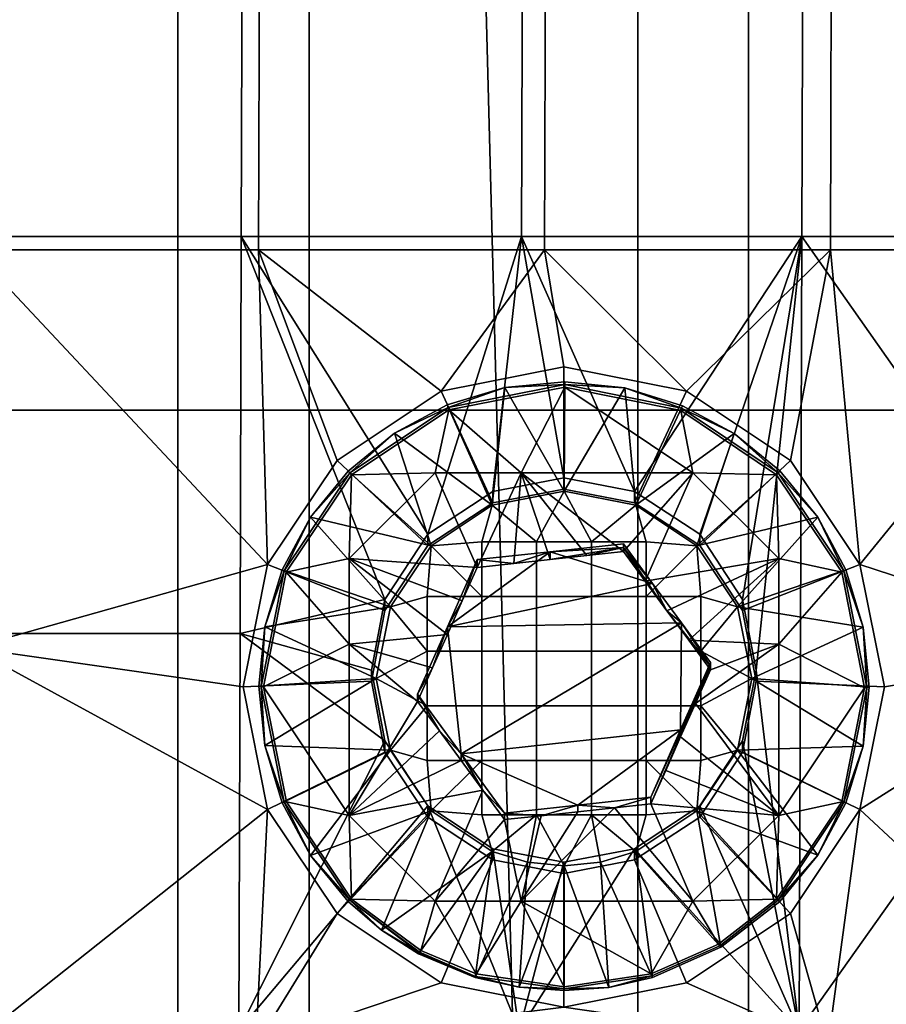
# Model space of a CAD drawing. Units: millimetres. Extents: x -4277 to 4277, y -2634 to 123.
# Drawn here: x -980 to -967, y -162 to -147 of the extents above; entities that cross this region are included whole.
import ezdxf

# ---------------------------------------------------------------- set-up
doc = ezdxf.new("R2010")
doc.units = ezdxf.units.MM
doc.header["$MEASUREMENT"] = 0
doc.layers.add('Standard', color=7, linetype='Continuous', true_color=0x000000)

msp = doc.modelspace()

# ---------------------------------------------------------------- meshes
at = {"layer": 'Standard'}
mesh = msp.add_polyface(dxfattribs=at)
corners = [(-942.143, -320.24, 796.848), (-942.093, 52.243, 780.587), (-925.733, -318.369, 797.629), (-925.632, 50.44, 781.532), (-912.464, -315.989, 798.445), (-958.611, -321.611, 796.312), (-955.647, -181.82, 790.297), (-911.524, 47.947, 782.629), (-899.497, -312.332, 799.404), (-977.078, -322.551, 795.967), (-960.55, -185.847, 790.33), (-995.568, -322.864, 795.859), (-995.568, -185.866, 789.878), (-958.637, -185.464, 790.367), (-957.015, -184.38, 790.367), (-955.931, -182.758, 790.329), (-955.55, -180.845, 790.258), (-955.55, -143.932, 788.646), (-977.745, -302.795, 810.111), (-986.655, 36.248, 795.222), (-986.655, -303.026, 810.035), (-995.568, -303.103, 810.01), (-942.198, 33.64, 796.423), (-942.198, -300.322, 811.005), (-937.774, -299.839, 811.191), (-933.352, -299.316, 811.396), (-935.561, 32.927, 796.774), (-933.351, 32.671, 796.901), (-931.144, -299.04, 811.506), (-951.064, 34.46, 796.031), (-951.065, -301.173, 810.685), (-925.115, 31.58, 797.432), (-928.936, -298.753, 811.621), (-922.37, -297.685, 811.986), (-928.935, 32.131, 797.174), (-959.946, 35.131, 795.719), (-959.948, -301.869, 810.432), (-893.029, -287.754, 814.078), (-895.016, 22.362, 800.327), (-899.068, -290.55, 813.579), (-903.179, 25.778, 799.377), (-907.361, -293.72, 812.955), (-928.903, -298.995, 811.603), (-922.862, -302.355, 810.877), (-922.322, -297.925, 811.969), (-902.188, -303.26, 810.028), (-907.281, -293.952, 812.941), (-915.817, -296.475, 812.366), (-898.971, -290.774, 813.568), (-893.412, -299.806, 810.753), (-931.144, -299.04, 811.506), (-933.352, -299.316, 811.396), (-933.327, -299.512, 811.388), (-931.119, -299.235, 811.497), (-922.37, -297.685, 811.986), (-928.936, -298.753, 811.621), (-928.91, -298.949, 811.612), (-915.878, -296.238, 812.381), (-915.817, -296.475, 812.366), (-907.281, -293.952, 812.941), (-907.361, -293.72, 812.955), (-898.971, -290.774, 813.568), (-899.068, -290.55, 813.579), (-922.322, -297.925, 811.969), (-928.903, -298.995, 811.603), (-931.112, -299.282, 811.488)]
mesh.append_faces([[corners[k] for k in face] for face in [(0, 1, 2, 2), (2, 3, 4, 4), (0, 5, 6, 6), (7, 8, 4, 4), (9, 10, 5, 5), (9, 11, 12, 12), (13, 14, 5, 5), (5, 15, 6, 6), (15, 5, 14, 14), (10, 13, 5, 5), (6, 16, 0, 0), (16, 17, 0, 0), (9, 12, 10, 10), (18, 19, 20, 20), (20, 19, 21, 21), (22, 23, 24, 24), (25, 26, 24, 24), (27, 25, 28, 28), (23, 29, 30, 30), (31, 32, 33, 33), (34, 28, 32, 32), (30, 35, 36, 36), (37, 38, 39, 39), (39, 40, 41, 41), (42, 43, 44, 44), (45, 46, 47, 47), (43, 47, 44, 44), (48, 45, 49, 49), (46, 45, 48, 48), (50, 51, 52, 53), (54, 55, 56, 56), (57, 58, 59, 60), (60, 59, 61, 62), (54, 63, 58, 57), (55, 50, 53, 56), (64, 53, 65, 65), (56, 64, 63, 63), (63, 54, 56, 56), (56, 53, 64, 64)]])
mesh = msp.add_polyface(dxfattribs=at)
corners = [(-985.363, -55.546, 769.164), (-990.912, -54.38, 769.113), (-955.554, -45.92, 768.744), (-959.848, -45.679, 774.265), (-961.279, -45.679, 774.265), (-961.218, -45.674, 774.375), (-960.732, -45.642, 775.109), (-960.151, -45.613, 775.77), (-960.08, -45.61, 775.84), (-959.311, -45.583, 776.474), (-964.394, -47.794, 774.357), (-955.554, -45.92, 768.744), (-973.233, -49.909, 774.449), (-990.912, -54.38, 769.113), (-960.08, 35.27, 772.308), (-958.454, 10.869, 774.52), (-960.08, -42.778, 775.716), (-959.311, -45.583, 776.474), (-960.08, -45.61, 775.84), (-960.151, -45.613, 775.77), (-960.732, -45.642, 775.109), (-961.279, -11.459, 772.771), (-960.151, -42.781, 775.646), (-961.279, -37.124, 773.891), (-961.218, -45.674, 774.375), (-961.279, -20.014, 773.144), (-961.279, -45.679, 774.265), (-961.279, -28.569, 773.518), (-961.279, -2.904, 772.397), (-975.16, -16.055, 772.971), (-975.16, -35.852, 773.836), (-995.569, -35.852, 773.836), (-995.569, -16.055, 772.971), (-995.57, -54.688, 774.658), (-990.912, -54.139, 774.634), (-982.072, -52.024, 774.542), (-964.394, -47.794, 774.357), (-973.233, -49.909, 774.449), (-961.279, -45.679, 774.265), (-961.279, -37.124, 773.891), (-959.848, -45.679, 774.265), (-958.416, -45.679, 774.265), (-961.279, -28.569, 773.518), (-961.279, -11.459, 772.771), (-961.279, -20.014, 773.144), (-961.279, -2.904, 772.397), (-959.948, -301.869, 810.432), (-959.946, 35.131, 795.719), (-968.84, 35.653, 795.482), (-968.841, -302.409, 810.242), (-977.744, 36.025, 795.318), (-995.568, -303.103, 810.01), (-986.655, 36.248, 795.222), (-995.568, 36.323, 795.191)]
mesh.append_faces([[corners[k] for k in face] for face in [(0, 1, 2, 2), (3, 4, 5, 5), (6, 3, 5, 5), (6, 7, 3, 3), (7, 8, 3, 3), (3, 8, 9, 9), (10, 11, 12, 12), (13, 12, 11, 11), (14, 15, 16, 16), (17, 18, 16, 16), (19, 16, 18, 18), (20, 21, 22, 22), (23, 20, 24, 24), (22, 19, 20, 20), (16, 19, 22, 22), (21, 20, 25, 25), (24, 26, 23, 23), (20, 23, 27, 27), (20, 27, 25, 25), (28, 22, 21, 21), (29, 30, 31, 32), (33, 31, 34, 34), (34, 31, 35, 35), (36, 37, 30, 30), (38, 36, 39, 39), (30, 37, 35, 35), (39, 36, 30, 30), (38, 40, 36, 36), (40, 41, 36, 36), (35, 31, 30, 30), (42, 30, 29, 29), (43, 44, 29, 29), (29, 45, 43, 43), (44, 42, 29, 29), (42, 39, 30, 30), (46, 47, 48, 48), (49, 48, 50, 50), (51, 52, 53, 53)]])
mesh = msp.add_polyface(dxfattribs=at)
corners = [(-977.172, -176.304, 779.46), (-977.171, -176.247, 780.738), (-975.627, -176.247, 780.738), (-974.082, -176.247, 780.738), (-972.847, -176.47, 775.799), (-966.361, -176.247, 780.738), (-964.816, -176.247, 780.738), (-979.334, -176.261, 780.418), (-978.715, -176.247, 780.738), (-979.874, -176.261, 780.418), (-980.26, -176.247, 780.738), (-980.414, -176.26, 780.418), (-980.414, -176.245, 780.738), (-981.493, -176.175, 780.735), (-981.493, -176.204, 780.096), (-982.558, -176.024, 780.088), (-982.558, -175.995, 780.727), (-981.493, -176.398, 775.796), (-982.558, -176.218, 775.788), (-975.692, -141.073, 779.233), (-980.815, -141.073, 779.233), (-980.815, -129.074, 778.72), (-975.692, -129.074, 778.72), (-975.692, -153.072, 779.746), (-980.815, -153.072, 779.746), (-975.692, -165.071, 780.26), (-980.815, -165.071, 780.26), (-970.569, -141.073, 779.233), (-970.569, -129.074, 778.72), (-970.569, -153.072, 779.746), (-970.569, -165.071, 780.26), (-965.445, -141.073, 779.233), (-965.445, -129.074, 778.72), (-965.445, -153.072, 779.746), (-965.445, -165.071, 780.26), (-982.558, -175.995, 780.727), (-983.6, -175.708, 780.715), (-980.414, -176.245, 780.738), (-981.493, -176.175, 780.735), (-980.26, -176.247, 780.738), (-972.538, -176.247, 780.738), (-967.905, -176.247, 780.738), (-978.715, -176.247, 780.738), (-969.449, -176.247, 780.738), (-975.627, -176.247, 780.738), (-977.171, -176.247, 780.738), (-970.994, -176.247, 780.738), (-974.082, -176.247, 780.738), (-977.745, -302.795, 810.111), (-968.841, -302.409, 810.242), (-977.744, 36.025, 795.318), (-986.655, 36.248, 795.222)]
mesh.append_faces([[corners[k] for k in face] for face in [(0, 1, 2, 2), (0, 2, 3, 3), (4, 5, 6, 6), (7, 8, 0, 0), (8, 7, 9, 10), (8, 1, 0, 0), (11, 12, 10, 10), (13, 14, 15, 16), (11, 13, 12, 12), (13, 11, 14, 14), (11, 10, 9, 9), (15, 14, 17, 18), (19, 20, 21, 22), (23, 24, 20, 19), (25, 26, 24, 23), (27, 19, 22, 28), (29, 23, 19, 27), (30, 25, 23, 29), (31, 27, 28, 32), (33, 29, 27, 31), (34, 30, 29, 33), (35, 36, 26, 26), (37, 38, 26, 26), (26, 38, 35, 35), (26, 39, 37, 37), (30, 40, 25, 25), (34, 41, 30, 30), (25, 42, 26, 26), (30, 41, 43, 43), (25, 44, 45, 45), (25, 45, 42, 42), (26, 42, 39, 39), (30, 46, 40, 40), (40, 47, 25, 25), (25, 47, 44, 44), (43, 46, 30, 30), (48, 49, 50, 50), (50, 51, 48, 48)]])
mesh = msp.add_polyface(dxfattribs=at)
corners = [(-968.332, -186.521, 774.882), (-964.954, -176.895, 774.462), (-960.55, -186.521, 774.882), (-955.55, -181.526, 774.664), (-958.71, -186.17, 774.867), (-955.55, -176.531, 774.446), (-972.847, -176.531, 774.446), (-955.55, -176.47, 775.799), (-958.639, -176.247, 780.738), (-957.095, -176.247, 780.738), (-961.728, -176.247, 780.738), (-960.183, -176.247, 780.738), (-955.55, -176.472, 775.743), (-963.272, -176.247, 780.738), (-964.816, -176.247, 780.738), (-972.847, -176.472, 775.743), (-955.55, -176.531, 774.446), (-972.847, -176.531, 774.446), (-960.55, -186.521, 774.882), (-960.55, -186.184, 782.606), (-968.332, -186.521, 774.882), (-957.015, -185.058, 774.818), (-958.637, -185.464, 790.367), (-958.71, -186.17, 774.867), (-960.55, -186.521, 774.882), (-960.55, -186.184, 782.606), (-960.55, -185.847, 790.33), (-957.015, -184.38, 790.367), (-960.322, -141.073, 779.233), (-965.445, -141.073, 779.233), (-965.445, -129.074, 778.72), (-960.322, -129.074, 778.72), (-960.322, -153.072, 779.746), (-965.445, -153.072, 779.746), (-960.322, -165.071, 780.26), (-965.445, -165.071, 780.26), (-955.55, -135.074, 778.976), (-955.55, -145.367, 779.417), (-955.55, -140.22, 779.196), (-967.905, -176.247, 780.738), (-966.361, -176.247, 780.738), (-963.272, -176.247, 780.738), (-955.55, -160.807, 780.077), (-955.55, -165.953, 780.297), (-955.55, -171.1, 780.518), (-960.183, -176.247, 780.738), (-961.728, -176.247, 780.738), (-964.816, -176.247, 780.738), (-957.095, -176.247, 780.738), (-958.639, -176.247, 780.738), (-968.841, -302.409, 810.242), (-959.948, -301.869, 810.432), (-968.84, 35.653, 795.482)]
mesh.append_faces([[corners[k] for k in face] for face in [(0, 1, 2, 2), (2, 3, 4, 4), (1, 3, 2, 2), (3, 1, 5, 5), (6, 5, 1, 1), (7, 8, 9, 9), (7, 10, 11, 11), (12, 13, 7, 7), (7, 13, 10, 10), (7, 11, 8, 8), (13, 12, 14, 14), (12, 15, 14, 14), (15, 12, 16, 17), (18, 19, 20, 20), (21, 22, 23, 23), (24, 23, 25, 25), (23, 22, 25, 25), (25, 22, 26, 26), (22, 21, 27, 27), (28, 29, 30, 31), (32, 33, 29, 28), (34, 35, 33, 32), (31, 36, 28, 28), (37, 28, 38, 38), (28, 36, 38, 38), (39, 35, 40, 40), (41, 35, 34, 34), (42, 34, 32, 32), (43, 44, 34, 34), (34, 45, 46, 46), (34, 46, 41, 41), (35, 41, 47, 47), (44, 48, 49, 49), (34, 49, 45, 45), (49, 34, 44, 44), (40, 35, 47, 47), (32, 28, 37, 37), (50, 51, 52, 52)]])
mesh = msp.add_polyface(dxfattribs=at)
corners = [(-976.734, -144.168, 779.377), (-972.363, -144.168, 779.377), (-972.343, -137.976, 779.105), (-976.714, -137.976, 779.105), (-981.105, -144.168, 779.377), (-981.086, -137.976, 779.105), (-985.477, -144.168, 779.377), (-985.457, -137.976, 779.105), (-976.753, -150.36, 779.649), (-972.382, -150.36, 779.649), (-981.125, -150.36, 779.649), (-985.496, -150.36, 779.649), (-972.828, -154.337, 779.824), (-971.723, -154.127, 779.815), (-973.845, -155.004, 779.854), (-989.744, -142.579, 779.307), (-989.744, -138.067, 779.109), (-989.744, -147.09, 779.506), (-989.744, -133.555, 778.911), (-989.744, -151.602, 779.704), (-976.466, -144.364, 773.38), (-976.446, -138.159, 773.107), (-971.986, -138.159, 773.107), (-972.005, -144.364, 773.38), (-980.927, -144.364, 773.38), (-980.907, -138.159, 773.107), (-985.387, -144.364, 773.38), (-985.368, -138.159, 773.107), (-976.485, -150.569, 773.653), (-972.025, -150.569, 773.653), (-980.946, -150.569, 773.653), (-985.407, -150.569, 773.653), (-973.637, -152.772, 773.75), (-969.81, -152.772, 773.75), (-971.723, -152.392, 773.733), (-976.343, -155.476, 773.868), (-975.259, -153.855, 773.797), (-989.744, -142.842, 773.313), (-989.744, -138.33, 773.115), (-989.744, -147.354, 773.512), (-989.744, -133.819, 772.917), (-985.426, -156.775, 773.926), (-989.744, -151.865, 773.71), (-989.744, -165.268, 777.302), (-989.744, -142.842, 773.313), (-989.744, -147.354, 773.512), (-989.744, -147.09, 779.506), (-989.744, -142.579, 779.307), (-989.744, -138.067, 779.109), (-989.744, -138.33, 773.115)]
mesh.append_faces([[corners[k] for k in face] for face in [(0, 1, 2, 3), (4, 0, 3, 5), (6, 4, 5, 7), (8, 9, 1, 0), (10, 8, 0, 4), (11, 10, 4, 6), (12, 13, 9, 9), (8, 14, 9, 9), (15, 6, 7, 7), (7, 16, 15, 15), (6, 15, 17, 17), (17, 11, 6, 6), (18, 16, 7, 7), (17, 19, 11, 11), (20, 21, 22, 23), (24, 25, 21, 20), (26, 27, 25, 24), (28, 20, 23, 29), (30, 24, 20, 28), (31, 26, 24, 30), (32, 28, 29, 29), (33, 34, 29, 29), (28, 35, 30, 30), (34, 32, 29, 29), (28, 32, 36, 36), (37, 27, 26, 26), (38, 27, 37, 37), (39, 37, 26, 26), (39, 26, 31, 31), (40, 27, 38, 38), (31, 41, 42, 42), (39, 31, 42, 42), (43, 44, 45, 45), (43, 46, 47, 47), (48, 43, 47, 47), (49, 44, 43, 43), (43, 48, 49, 49)]])
mesh = msp.add_polyface(dxfattribs=at)
corners = [(-963.62, -144.168, 779.377), (-959.248, -144.168, 779.377), (-959.229, -137.976, 779.105), (-963.6, -137.976, 779.105), (-967.991, -144.168, 779.377), (-967.972, -137.976, 779.105), (-972.363, -144.168, 779.377), (-972.343, -137.976, 779.105), (-963.639, -150.36, 779.649), (-959.268, -150.36, 779.649), (-968.011, -150.36, 779.649), (-972.382, -150.36, 779.649), (-963.659, -156.551, 779.922), (-954.867, -134.88, 778.969), (-954.873, -137.395, 779.08), (-954.887, -142.426, 779.301), (-954.88, -139.911, 779.19), (-954.894, -144.942, 779.411), (-954.907, -149.973, 779.632), (-954.9, -147.457, 779.522), (-954.914, -152.488, 779.743), (-970.619, -154.337, 779.824), (-969.602, -155.004, 779.854), (-959.287, -156.551, 779.922), (-963.084, -144.364, 773.38), (-963.065, -138.159, 773.107), (-958.604, -138.159, 773.107), (-958.623, -144.364, 773.38), (-967.545, -144.364, 773.38), (-967.525, -138.159, 773.107), (-972.005, -144.364, 773.38), (-971.986, -138.159, 773.107), (-963.104, -150.569, 773.653), (-958.643, -150.569, 773.653), (-967.564, -150.569, 773.653), (-972.025, -150.569, 773.653), (-954.152, -135.056, 772.971), (-954.159, -137.577, 773.082), (-954.172, -142.619, 773.303), (-954.166, -140.098, 773.193), (-954.179, -145.14, 773.414), (-954.2, -152.702, 773.747), (-954.193, -150.182, 773.636), (-954.186, -147.661, 773.525), (-969.81, -152.772, 773.75), (-954.324, -186.159, 783.16), (-954.867, -134.88, 778.969), (-954.873, -137.395, 779.08), (-954.88, -139.911, 779.19)]
mesh.append_faces([[corners[k] for k in face] for face in [(0, 1, 2, 3), (4, 0, 3, 5), (6, 4, 5, 7), (8, 9, 1, 0), (10, 8, 0, 4), (11, 10, 4, 6), (10, 12, 8, 8), (13, 2, 14, 14), (15, 16, 1, 1), (16, 2, 1, 1), (14, 2, 16, 16), (17, 15, 1, 1), (18, 19, 9, 9), (19, 17, 1, 1), (9, 20, 18, 18), (19, 1, 9, 9), (21, 22, 10, 10), (11, 21, 10, 10), (23, 20, 9, 9), (24, 25, 26, 27), (28, 29, 25, 24), (30, 31, 29, 28), (32, 24, 27, 33), (34, 28, 24, 32), (35, 30, 28, 34), (36, 37, 26, 26), (38, 27, 39, 39), (39, 27, 26, 26), (37, 39, 26, 26), (40, 27, 38, 38), (41, 33, 42, 42), (43, 42, 33, 33), (43, 27, 40, 40), (43, 33, 27, 27), (44, 35, 34, 34), (45, 46, 47, 47), (45, 47, 48, 48)]])
mesh = msp.add_polyface(dxfattribs=at)
corners = [(-963.659, -156.551, 779.922), (-959.287, -156.551, 779.922), (-959.268, -150.36, 779.649), (-963.639, -150.36, 779.649), (-954.921, -155.003, 779.854), (-954.914, -152.488, 779.743), (-954.927, -157.519, 779.964), (-968.011, -150.36, 779.649), (-969.602, -155.004, 779.854), (-968.934, -156.021, 779.898), (-968.05, -162.743, 780.194), (-968.723, -157.124, 779.947), (-954.934, -160.034, 780.075), (-959.307, -162.743, 780.194), (-963.123, -156.775, 773.926), (-963.104, -150.569, 773.653), (-958.643, -150.569, 773.653), (-958.662, -156.775, 773.926), (-954.2, -152.702, 773.747), (-954.206, -155.223, 773.857), (-954.213, -157.744, 773.968), (-969.81, -152.772, 773.75), (-967.564, -150.569, 773.653), (-968.188, -153.855, 773.797), (-967.104, -155.476, 773.868), (-966.723, -157.387, 773.952), (-967.104, -159.299, 774.036), (-954.22, -160.265, 774.079), (-963.143, -162.98, 774.198), (-958.682, -162.98, 774.198), (-966.723, -157.387, 773.952), (-967.104, -159.299, 774.036), (-968.934, -158.403, 775.999), (-968.723, -157.299, 775.951), (-967.104, -155.476, 773.868), (-968.934, -156.196, 775.902), (-969.602, -155.18, 775.857), (-970.619, -154.513, 775.828), (-969.81, -152.772, 773.75), (-968.188, -153.855, 773.797), (-971.723, -154.302, 775.819), (-971.723, -152.392, 773.733), (-969.602, -159.419, 776.044), (-969.602, -159.243, 780.04), (-968.934, -158.227, 779.995), (-968.934, -158.403, 775.999), (-968.723, -157.124, 779.947), (-968.723, -157.299, 775.951), (-968.934, -156.021, 779.898), (-968.934, -156.196, 775.902), (-969.602, -155.18, 775.857), (-969.602, -155.004, 779.854), (-970.619, -154.337, 779.824), (-970.619, -154.513, 775.828), (-954.324, -186.159, 783.16), (-954.894, -144.942, 779.411), (-954.9, -147.457, 779.522), (-954.88, -139.911, 779.19), (-954.887, -142.426, 779.301), (-954.907, -149.973, 779.632)]
mesh.append_faces([[corners[k] for k in face] for face in [(0, 1, 2, 3), (4, 5, 1, 1), (6, 4, 1, 1), (7, 8, 9, 9), (7, 10, 0, 0), (11, 7, 9, 9), (11, 10, 7, 7), (12, 6, 1, 1), (13, 12, 1, 1), (14, 15, 16, 17), (17, 18, 19, 19), (20, 17, 19, 19), (21, 22, 23, 23), (22, 15, 24, 24), (14, 24, 15, 15), (24, 23, 22, 22), (14, 25, 24, 24), (25, 14, 26, 26), (17, 16, 18, 18), (20, 27, 17, 17), (28, 26, 14, 14), (27, 29, 17, 17), (30, 31, 32, 33), (34, 30, 33, 35), (36, 37, 38, 39), (35, 36, 39, 34), (37, 40, 41, 38), (42, 43, 44, 45), (46, 47, 45, 44), (47, 46, 48, 49), (50, 51, 52, 53), (49, 48, 51, 50), (54, 55, 56, 56), (54, 57, 58, 58), (55, 54, 58, 58), (54, 56, 59, 59)]])
mesh = msp.add_polyface(dxfattribs=at)
corners = [(-981.144, -156.551, 779.922), (-976.773, -156.551, 779.922), (-976.753, -150.36, 779.649), (-981.125, -150.36, 779.649), (-985.516, -156.551, 779.922), (-985.496, -150.36, 779.649), (-970.619, -154.337, 779.824), (-972.382, -150.36, 779.649), (-971.723, -154.127, 779.815), (-972.828, -154.337, 779.824), (-973.845, -155.004, 779.854), (-974.723, -157.124, 779.947), (-974.513, -156.021, 779.898), (-976.792, -162.743, 780.194), (-974.513, -158.227, 779.995), (-989.744, -156.113, 779.902), (-989.744, -151.602, 779.704), (-989.744, -160.625, 780.101), (-985.426, -156.775, 773.926), (-985.407, -150.569, 773.653), (-980.946, -150.569, 773.653), (-980.966, -156.775, 773.926), (-976.723, -157.387, 773.952), (-976.343, -155.476, 773.868), (-976.485, -150.569, 773.653), (-975.259, -153.855, 773.797), (-976.343, -159.299, 774.036), (-989.744, -156.377, 773.908), (-989.744, -151.865, 773.71), (-989.744, -160.888, 774.106), (-980.985, -162.98, 774.198), (-974.723, -157.299, 775.951), (-974.513, -158.403, 775.999), (-976.343, -159.299, 774.036), (-976.723, -157.387, 773.952), (-971.723, -154.302, 775.819), (-972.828, -154.513, 775.828), (-973.637, -152.772, 773.75), (-971.723, -152.392, 773.733), (-973.845, -155.18, 775.857), (-974.513, -156.196, 775.902), (-976.343, -155.476, 773.868), (-975.259, -153.855, 773.797), (-976.723, -157.387, 773.952), (-974.723, -157.299, 775.951), (-974.723, -157.299, 775.951), (-974.723, -157.124, 779.947), (-974.513, -158.227, 779.995), (-974.513, -158.403, 775.999), (-973.845, -159.243, 780.04), (-973.845, -159.419, 776.044), (-971.723, -154.302, 775.819), (-971.723, -154.127, 779.815), (-972.828, -154.337, 779.824), (-972.828, -154.513, 775.828), (-973.845, -155.18, 775.857), (-973.845, -155.004, 779.854), (-974.513, -156.021, 779.898), (-974.513, -156.196, 775.902), (-970.619, -154.513, 775.828), (-970.619, -154.337, 779.824), (-974.723, -157.124, 779.947), (-974.723, -157.299, 775.951), (-989.744, -165.268, 777.302), (-989.744, -147.354, 773.512), (-989.744, -151.865, 773.71), (-989.744, -156.377, 773.908), (-989.744, -156.113, 779.902), (-989.744, -151.602, 779.704), (-989.744, -147.09, 779.506)]
mesh.append_faces([[corners[k] for k in face] for face in [(0, 1, 2, 3), (4, 0, 3, 5), (6, 7, 8, 8), (9, 7, 10, 10), (11, 12, 1, 1), (1, 12, 2, 2), (1, 13, 14, 14), (2, 12, 10, 10), (14, 11, 1, 1), (15, 4, 16, 16), (5, 16, 4, 4), (4, 15, 17, 17), (18, 19, 20, 21), (22, 21, 23, 23), (21, 20, 23, 23), (24, 25, 23, 23), (26, 21, 22, 22), (27, 28, 18, 18), (18, 29, 27, 27), (26, 30, 21, 21), (31, 32, 33, 34), (35, 36, 37, 38), (39, 40, 41, 42), (36, 39, 42, 37), (43, 41, 40, 44), (45, 46, 47, 48), (48, 47, 49, 50), (51, 52, 53, 54), (55, 56, 57, 58), (54, 53, 56, 55), (59, 60, 52, 51), (61, 62, 58, 57), (63, 64, 65, 65), (63, 65, 66, 66), (63, 67, 68, 68), (69, 63, 68, 68)]])
mesh = msp.add_polyface(dxfattribs=at)
corners = [(-963.678, -162.743, 780.194), (-959.307, -162.743, 780.194), (-959.287, -156.551, 779.922), (-963.659, -156.551, 779.922), (-963.698, -168.935, 780.466), (-959.326, -168.935, 780.466), (-968.069, -168.935, 780.466), (-968.05, -162.743, 780.194), (-972.44, -168.935, 780.466), (-972.421, -162.743, 780.194), (-968.723, -157.124, 779.947), (-968.934, -158.227, 779.995), (-954.947, -165.065, 780.296), (-954.941, -162.55, 780.185), (-954.934, -160.034, 780.075), (-970.619, -159.91, 780.069), (-969.602, -159.243, 780.04), (-972.828, -159.91, 780.069), (-971.723, -160.121, 780.078), (-973.845, -159.243, 780.04), (-963.143, -162.98, 774.198), (-963.123, -156.775, 773.926), (-958.662, -156.775, 773.926), (-958.682, -162.98, 774.198), (-958.701, -169.185, 774.471), (-954.233, -165.307, 774.301), (-954.22, -160.265, 774.079), (-954.227, -162.786, 774.19), (-967.603, -162.98, 774.198), (-967.104, -159.299, 774.036), (-969.81, -162.002, 774.155), (-968.188, -160.919, 774.108), (-967.623, -169.185, 774.471), (-976.544, -169.185, 774.471), (-976.524, -162.98, 774.198), (-971.723, -162.383, 774.172), (-973.845, -159.419, 776.044), (-972.828, -160.086, 776.073), (-973.637, -162.002, 774.155), (-975.259, -160.919, 774.108), (-971.723, -160.296, 776.082), (-970.619, -160.086, 776.073), (-969.81, -162.002, 774.155), (-971.723, -162.383, 774.172), (-969.602, -159.419, 776.044), (-968.934, -158.403, 775.999), (-967.104, -159.299, 774.036), (-968.188, -160.919, 774.108), (-973.845, -159.419, 776.044), (-973.845, -159.243, 780.04), (-972.828, -159.91, 780.069), (-972.828, -160.086, 776.073), (-971.723, -160.296, 776.082), (-971.723, -160.121, 780.078), (-970.619, -159.91, 780.069), (-970.619, -160.086, 776.073), (-969.602, -159.243, 780.04), (-969.602, -159.419, 776.044), (-954.934, -160.034, 780.075), (-954.324, -186.159, 783.16), (-954.927, -157.519, 779.964), (-954.921, -155.003, 779.854), (-954.914, -152.488, 779.743), (-954.907, -149.973, 779.632)]
mesh.append_faces([[corners[k] for k in face] for face in [(0, 1, 2, 3), (4, 5, 1, 0), (6, 4, 0, 7), (8, 6, 7, 9), (10, 11, 7, 7), (1, 12, 13, 13), (13, 14, 1, 1), (5, 12, 1, 1), (15, 7, 16, 16), (7, 11, 16, 16), (7, 15, 9, 9), (7, 0, 3, 3), (17, 9, 18, 18), (9, 15, 18, 18), (19, 9, 17, 17), (20, 21, 22, 23), (24, 23, 25, 25), (23, 26, 27, 27), (25, 23, 27, 27), (28, 29, 20, 20), (30, 31, 28, 28), (29, 28, 31, 31), (32, 33, 34, 28), (30, 28, 35, 35), (35, 28, 34, 34), (36, 37, 38, 39), (40, 41, 42, 43), (44, 45, 46, 47), (41, 44, 47, 42), (37, 40, 43, 38), (48, 49, 50, 51), (52, 53, 54, 55), (55, 54, 56, 57), (51, 50, 53, 52), (58, 59, 60, 60), (60, 59, 61, 61), (62, 59, 63, 63)]])
mesh = msp.add_polyface(dxfattribs=at)
corners = [(-972.146, -155.125, 775.804), (-971.719, -154.332, 775.75), (-972.841, -154.554, 775.765), (-973, -155.125, 775.804), (-973.791, -155.188, 775.808), (-972.841, -154.554, 775.765), (-973.541, -152.989, 773.831), (-974.363, -153.428, 773.861), (-973.791, -155.188, 775.808), (-975.085, -154.019, 773.9), (-974.426, -156.136, 775.872), (-975.676, -154.738, 773.948), (-971.719, -154.332, 775.75), (-972.641, -152.718, 773.813), (-971.705, -152.628, 773.807), (-970.792, -155.275, 773.812), (-971.363, -155.337, 773.816), (-972.389, -154.046, 773.731), (-973.075, -155.522, 773.829), (-973.729, -154.046, 773.731), (-971.933, -155.399, 773.82), (-972.504, -155.46, 773.824), (-973.514, -153.066, 773.665), (-971.705, -152.71, 773.642), (-975.035, -154.08, 773.733), (-975.068, -155.383, 773.819), (-976.051, -155.597, 773.834), (-975.676, -154.738, 773.948), (-976.083, -155.578, 773.918), (-976.116, -155.559, 774.002), (-974.363, -153.428, 773.861), (-975.06, -154.049, 773.816), (-975.085, -154.019, 773.9), (-973.541, -152.989, 773.831), (-973.527, -153.028, 773.748), (-972.641, -152.718, 773.813), (-973.514, -153.066, 773.665), (-975.035, -154.08, 773.733), (-976.051, -155.597, 773.834), (-971.705, -152.669, 773.725), (-971.705, -152.71, 773.642), (-971.705, -152.628, 773.807), (-971.934, -155.277, 775.471), (-972.504, -155.46, 773.824), (-971.933, -155.399, 773.82), (-973.075, -155.401, 775.471), (-973.075, -155.522, 773.829)]
mesh.append_faces([[corners[k] for k in face] for face in [(0, 1, 2, 2), (2, 3, 0, 0), (3, 2, 4, 4), (5, 6, 7, 7), (8, 7, 9, 9), (10, 8, 11, 11), (12, 13, 5, 5), (7, 8, 5, 5), (6, 5, 13, 13), (8, 9, 11, 11), (13, 12, 14, 14), (15, 16, 17, 17), (18, 19, 17, 17), (16, 20, 17, 17), (21, 17, 20, 20), (21, 18, 17, 17), (19, 22, 17, 17), (23, 17, 22, 22), (22, 19, 24, 24), (25, 24, 19, 19), (24, 25, 26, 26), (19, 18, 25, 25), (27, 28, 29, 29), (30, 31, 32, 32), (33, 34, 30, 30), (32, 31, 27, 27), (35, 34, 33, 33), (34, 36, 37, 31), (31, 28, 27, 27), (31, 37, 38, 28), (36, 34, 39, 40), (31, 30, 34, 34), (39, 34, 35, 35), (35, 41, 39, 39), (42, 43, 44, 44), (42, 45, 43, 43), (46, 43, 45, 45)]])
mesh = msp.add_polyface(dxfattribs=at)
corners = [(-970.439, -156.829, 775.919), (-969.585, -156.829, 775.919), (-969.585, -155.977, 775.862), (-970.439, -155.977, 775.862), (-970.439, -157.68, 775.977), (-969.585, -157.68, 775.977), (-971.293, -155.977, 775.862), (-970.439, -155.125, 775.804), (-971.293, -155.125, 775.804), (-971.293, -156.829, 775.919), (-971.293, -157.68, 775.977), (-970.598, -154.554, 775.765), (-969.648, -155.188, 775.808), (-971.719, -154.332, 775.75), (-972.146, -155.125, 775.804), (-970.598, -154.554, 775.765), (-969.064, -153.436, 773.861), (-969.872, -153, 773.832), (-970.77, -152.723, 773.814), (-971.719, -154.332, 775.75), (-971.705, -152.628, 773.807), (-970.453, -155.737, 773.843), (-970.792, -155.275, 773.812), (-969.71, -154.046, 773.731), (-969.899, -153.076, 773.666), (-971.705, -152.71, 773.642), (-972.389, -154.046, 773.731), (-971.705, -152.669, 773.725), (-971.705, -152.628, 773.807), (-970.77, -152.723, 773.814), (-969.872, -153, 773.832), (-969.886, -153.038, 773.749), (-969.899, -153.076, 773.666), (-971.705, -152.71, 773.642), (-970.34, -155.771, 775.471), (-971.934, -155.277, 775.471), (-970.792, -155.153, 775.471), (-973.539, -156.451, 775.471), (-969.888, -156.389, 775.471), (-970.792, -155.214, 774.642), (-971.363, -155.337, 773.816), (-970.792, -155.275, 773.812), (-970.792, -155.153, 775.471), (-971.934, -155.277, 775.471), (-971.933, -155.399, 773.82), (-969.436, -157.063, 774.703), (-969.888, -156.389, 775.471), (-970.114, -156.198, 773.873), (-969.775, -156.659, 773.904), (-970.792, -155.214, 774.642), (-970.792, -155.275, 773.812), (-970.453, -155.737, 773.843), (-970.792, -155.153, 775.471), (-970.34, -155.771, 775.471)]
mesh.append_faces([[corners[k] for k in face] for face in [(0, 1, 2, 3), (4, 5, 1, 0), (6, 3, 7, 8), (9, 0, 3, 6), (10, 4, 0, 9), (8, 7, 11, 11), (12, 11, 7, 7), (12, 7, 3, 3), (2, 12, 3, 3), (8, 11, 13, 13), (13, 14, 8, 8), (15, 16, 17, 17), (15, 17, 18, 18), (19, 18, 20, 20), (15, 18, 19, 19), (21, 22, 23, 23), (24, 23, 25, 25), (26, 25, 23, 23), (26, 23, 22, 22), (27, 28, 29, 29), (30, 31, 29, 29), (31, 27, 29, 29), (31, 32, 33, 27), (34, 35, 36, 36), (37, 34, 38, 38), (37, 35, 34, 34), (39, 40, 41, 41), (39, 42, 43, 43), (44, 40, 39, 39), (39, 43, 44, 44), (45, 46, 47, 47), (47, 48, 45, 45), (49, 50, 51, 51), (49, 51, 47, 47), (52, 49, 53, 53), (47, 53, 49, 49), (46, 53, 47, 47)]])
mesh = msp.add_polyface(dxfattribs=at)
corners = [(-969.585, -156.829, 775.919), (-969.013, -156.136, 775.872), (-969.585, -155.977, 775.862), (-969.648, -155.188, 775.808), (-969.585, -157.68, 775.977), (-968.79, -157.255, 775.948), (-967.051, -156.456, 774.062), (-968.79, -157.255, 775.948), (-966.961, -157.39, 774.124), (-967.323, -155.558, 774.002), (-969.013, -156.136, 775.872), (-968.355, -154.018, 773.9), (-969.648, -155.188, 775.808), (-967.763, -154.738, 773.948), (-970.598, -154.554, 775.765), (-969.064, -153.436, 773.861), (-969.775, -156.659, 773.904), (-968.371, -155.383, 773.819), (-968.371, -156.719, 773.908), (-967.388, -155.597, 773.833), (-967.031, -157.401, 773.953), (-968.405, -154.079, 773.733), (-969.899, -153.076, 773.666), (-969.71, -154.046, 773.731), (-970.453, -155.737, 773.843), (-969.436, -157.12, 773.935), (-970.114, -156.198, 773.873), (-969.064, -153.436, 773.861), (-968.355, -154.018, 773.9), (-968.38, -154.049, 773.816), (-969.886, -153.038, 773.749), (-969.872, -153, 773.832), (-967.763, -154.738, 773.948), (-967.323, -155.558, 774.002), (-967.356, -155.577, 773.918), (-967.051, -156.456, 774.062), (-966.961, -157.39, 774.124), (-966.996, -157.395, 774.039), (-968.405, -154.079, 773.733), (-969.899, -153.076, 773.666), (-967.031, -157.401, 773.953), (-967.388, -155.597, 773.833), (-969.9, -158.057, 775.471), (-969.888, -156.389, 775.471), (-969.436, -157.007, 775.471), (-969.436, -157.063, 774.703), (-969.775, -156.659, 773.904), (-969.436, -157.12, 773.935), (-969.436, -157.007, 775.471), (-969.888, -156.389, 775.471)]
mesh.append_faces([[corners[k] for k in face] for face in [(0, 1, 2, 2), (3, 2, 1, 1), (4, 5, 0, 0), (1, 0, 5, 5), (6, 7, 8, 8), (6, 9, 10, 10), (11, 12, 13, 13), (13, 10, 9, 9), (14, 12, 15, 15), (15, 12, 11, 11), (10, 13, 12, 12), (7, 6, 10, 10), (16, 17, 18, 18), (19, 20, 18, 18), (21, 19, 17, 17), (18, 17, 19, 19), (22, 21, 23, 23), (17, 23, 21, 21), (24, 23, 17, 17), (25, 16, 18, 18), (26, 24, 17, 17), (16, 26, 17, 17), (27, 28, 29, 29), (30, 31, 27, 27), (32, 29, 28, 28), (33, 34, 32, 32), (33, 35, 34, 34), (36, 37, 35, 35), (29, 38, 39, 30), (27, 29, 30, 30), (37, 40, 41, 34), (35, 37, 34, 34), (34, 29, 32, 32), (34, 41, 38, 29), (42, 43, 44, 44), (45, 46, 47, 47), (48, 49, 45, 45)]])
mesh = msp.add_polyface(dxfattribs=at)
corners = [(-972.146, -155.977, 775.862), (-971.293, -155.977, 775.862), (-971.293, -155.125, 775.804), (-972.146, -155.125, 775.804), (-972.146, -156.829, 775.919), (-971.293, -156.829, 775.919), (-972.146, -157.68, 775.977), (-971.293, -157.68, 775.977), (-973, -155.977, 775.862), (-973, -155.125, 775.804), (-973, -156.829, 775.919), (-973, -157.68, 775.977), (-973.854, -156.829, 775.919), (-973.854, -155.977, 775.862), (-973.854, -157.68, 775.977), (-973.791, -155.188, 775.808), (-974.426, -156.136, 775.872), (-974.649, -157.255, 775.948), (-976.386, -156.45, 774.061), (-976.478, -157.376, 774.123), (-974.649, -157.255, 775.948), (-976.116, -155.559, 774.002), (-974.426, -156.136, 775.872), (-975.676, -154.738, 773.948), (-973.307, -156.045, 773.863), (-975.068, -155.383, 773.819), (-973.075, -155.522, 773.829), (-973.539, -156.567, 773.898), (-973.77, -157.09, 773.933), (-974.002, -157.613, 773.967), (-975.068, -156.719, 773.908), (-976.051, -155.597, 773.834), (-976.407, -157.387, 773.953), (-976.386, -156.45, 774.061), (-976.443, -157.382, 774.038), (-976.478, -157.376, 774.123), (-976.116, -155.559, 774.002), (-976.083, -155.578, 773.918), (-976.051, -155.597, 773.834), (-976.407, -157.387, 773.953), (-973.539, -156.451, 775.471), (-969.888, -156.389, 775.471), (-973.324, -158.429, 775.471), (-974.002, -157.502, 775.471), (-971.934, -155.277, 775.471), (-973.075, -155.401, 775.471), (-973.075, -155.401, 775.471), (-973.307, -156.045, 773.863), (-973.075, -155.522, 773.829), (-973.539, -156.451, 775.471), (-973.539, -156.567, 773.898), (-974.002, -157.502, 775.471), (-973.77, -157.09, 773.933)]
mesh.append_faces([[corners[k] for k in face] for face in [(0, 1, 2, 3), (4, 5, 1, 0), (6, 7, 5, 4), (8, 0, 3, 9), (10, 4, 0, 8), (11, 6, 4, 10), (12, 10, 8, 13), (14, 11, 10, 12), (13, 8, 15, 15), (9, 15, 8, 8), (12, 13, 16, 16), (15, 16, 13, 13), (17, 12, 16, 16), (12, 17, 14, 14), (18, 19, 20, 20), (21, 18, 22, 22), (23, 21, 22, 22), (18, 20, 22, 22), (24, 25, 26, 26), (25, 24, 27, 27), (28, 29, 30, 30), (31, 30, 32, 32), (27, 30, 25, 25), (30, 31, 25, 25), (30, 27, 28, 28), (33, 34, 35, 35), (36, 37, 33, 33), (37, 38, 39, 34), (34, 33, 37, 37), (40, 41, 42, 42), (42, 43, 40, 40), (44, 40, 45, 45), (46, 47, 48, 48), (47, 46, 49, 49), (49, 50, 47, 47), (49, 51, 52, 52), (50, 49, 52, 52)]])
mesh = msp.add_polyface(dxfattribs=at)
corners = [(-981.164, -162.743, 780.194), (-976.792, -162.743, 780.194), (-976.773, -156.551, 779.922), (-981.144, -156.551, 779.922), (-985.535, -162.743, 780.194), (-985.516, -156.551, 779.922), (-976.812, -168.935, 780.466), (-972.44, -168.935, 780.466), (-972.421, -162.743, 780.194), (-981.183, -168.935, 780.466), (-985.555, -168.935, 780.466), (-974.513, -158.227, 779.995), (-973.845, -159.243, 780.04), (-989.042, -168.814, 780.46), (-989.577, -166.954, 780.379), (-989.744, -160.625, 780.101), (-989.744, -165.136, 780.299), (-988.114, -170.603, 780.539), (-985.446, -162.98, 774.198), (-985.426, -156.775, 773.926), (-980.966, -156.775, 773.926), (-980.985, -162.98, 774.198), (-981.005, -169.185, 774.471), (-976.524, -162.98, 774.198), (-976.544, -169.185, 774.471), (-985.465, -169.185, 774.471), (-973.637, -162.002, 774.155), (-971.723, -162.383, 774.172), (-976.343, -159.299, 774.036), (-975.259, -160.919, 774.108), (-989.042, -169.077, 774.466), (-989.577, -167.218, 774.385), (-989.744, -160.888, 774.106), (-989.744, -165.4, 774.305), (-974.513, -158.403, 775.999), (-973.845, -159.419, 776.044), (-975.259, -160.919, 774.108), (-976.343, -159.299, 774.036), (-989.744, -165.268, 777.302), (-989.744, -160.888, 774.106), (-989.744, -165.4, 774.305), (-989.744, -156.377, 773.908), (-989.744, -165.136, 780.299), (-989.744, -160.625, 780.101), (-989.744, -156.113, 779.902), (-989.042, -168.946, 777.463), (-989.042, -169.077, 774.466), (-988.114, -170.867, 774.545), (-989.744, -165.268, 777.302), (-989.577, -167.218, 774.385), (-989.744, -165.4, 774.305), (-989.042, -168.814, 780.46), (-988.114, -170.603, 780.539), (-989.744, -165.136, 780.299), (-989.577, -166.954, 780.379)]
mesh.append_faces([[corners[k] for k in face] for face in [(0, 1, 2, 3), (4, 0, 3, 5), (6, 7, 8, 1), (9, 6, 1, 0), (10, 9, 0, 4), (11, 1, 12, 12), (8, 12, 1, 1), (13, 10, 14, 14), (4, 14, 10, 10), (15, 16, 4, 4), (14, 4, 16, 16), (4, 5, 15, 15), (13, 17, 10, 10), (18, 19, 20, 21), (22, 21, 23, 24), (25, 18, 21, 22), (26, 27, 23, 23), (28, 23, 21, 21), (26, 23, 29, 29), (30, 31, 25, 25), (18, 25, 31, 31), (32, 18, 33, 33), (31, 33, 18, 18), (18, 32, 19, 19), (23, 28, 29, 29), (34, 35, 36, 37), (38, 39, 40, 40), (38, 41, 39, 39), (42, 43, 38, 38), (44, 38, 43, 43), (45, 46, 47, 47), (48, 49, 46, 45), (50, 49, 48, 48), (51, 45, 52, 52), (53, 48, 54, 54), (45, 51, 54, 54), (48, 45, 54, 54)]])
mesh = msp.add_polyface(dxfattribs=at)
corners = [(-970.439, -158.532, 776.035), (-969.585, -158.532, 776.035), (-969.585, -157.68, 775.977), (-970.439, -157.68, 775.977), (-971.293, -158.532, 776.035), (-971.293, -157.68, 775.977), (-971.293, -159.384, 776.092), (-970.439, -159.384, 776.092), (-972.146, -158.532, 776.035), (-972.146, -157.68, 775.977), (-972.146, -159.384, 776.092), (-969.013, -158.373, 776.024), (-968.79, -157.255, 775.948), (-969.648, -159.321, 776.088), (-966.961, -157.39, 774.124), (-968.79, -157.255, 775.948), (-967.054, -158.309, 774.185), (-967.762, -160.013, 774.298), (-967.323, -159.192, 774.243), (-969.013, -158.373, 776.024), (-969.648, -159.321, 776.088), (-968.371, -159.392, 774.086), (-967.031, -157.401, 773.953), (-967.388, -159.177, 774.071), (-969.9, -158.165, 774.004), (-969.668, -157.643, 773.969), (-968.371, -156.719, 773.908), (-970.131, -158.688, 774.039), (-970.363, -159.211, 774.074), (-969.436, -157.12, 773.935), (-967.323, -159.192, 774.243), (-967.355, -159.185, 774.157), (-967.054, -158.309, 774.185), (-966.996, -157.395, 774.039), (-966.961, -157.39, 774.124), (-967.031, -157.401, 773.953), (-967.388, -159.177, 774.071), (-973.324, -158.429, 775.471), (-969.9, -158.057, 775.471), (-971.505, -159.232, 775.471), (-970.363, -159.108, 775.471), (-969.888, -156.389, 775.471), (-970.363, -159.108, 775.471), (-970.934, -159.272, 774.078), (-971.505, -159.232, 775.471), (-970.363, -159.211, 774.074), (-970.363, -159.108, 775.471), (-969.436, -157.063, 774.703), (-969.9, -158.057, 775.471), (-970.131, -158.688, 774.039), (-969.436, -157.12, 773.935), (-969.668, -157.643, 773.969), (-969.436, -157.007, 775.471), (-969.9, -158.165, 774.004)]
mesh.append_faces([[corners[k] for k in face] for face in [(0, 1, 2, 3), (4, 0, 3, 5), (6, 7, 0, 4), (8, 4, 5, 9), (10, 6, 4, 8), (1, 11, 2, 2), (12, 2, 11, 11), (13, 1, 0, 0), (7, 13, 0, 0), (11, 1, 13, 13), (14, 15, 16, 16), (17, 18, 19, 19), (16, 19, 18, 18), (20, 17, 19, 19), (15, 19, 16, 16), (21, 22, 23, 23), (21, 24, 25, 25), (25, 26, 21, 21), (27, 24, 21, 21), (27, 21, 28, 28), (22, 21, 26, 26), (29, 26, 25, 25), (30, 31, 32, 32), (32, 33, 34, 34), (35, 33, 31, 36), (31, 33, 32, 32), (37, 38, 39, 39), (40, 39, 38, 38), (37, 41, 38, 38), (42, 43, 44, 44), (45, 46, 47, 47), (46, 48, 47, 47), (47, 49, 45, 45), (47, 50, 51, 51), (48, 52, 47, 47), (51, 53, 47, 47), (53, 49, 47, 47)]])
mesh = msp.add_polyface(dxfattribs=at)
corners = [(-973, -158.532, 776.035), (-972.146, -158.532, 776.035), (-972.146, -157.68, 775.977), (-973, -157.68, 775.977), (-973, -159.384, 776.092), (-972.146, -159.384, 776.092), (-973.854, -158.532, 776.035), (-973.854, -157.68, 775.977), (-972.84, -159.955, 776.131), (-973.791, -159.321, 776.088), (-974.426, -158.373, 776.024), (-974.649, -157.255, 775.948), (-976.386, -158.302, 774.184), (-976.116, -159.193, 774.244), (-974.426, -158.373, 776.024), (-975.676, -160.014, 774.298), (-974.649, -157.255, 775.948), (-976.478, -157.376, 774.123), (-973.791, -159.321, 776.088), (-972.985, -158.996, 774.059), (-975.068, -159.392, 774.086), (-973.324, -158.535, 774.029), (-974.002, -157.613, 773.967), (-973.663, -158.074, 773.998), (-975.068, -156.719, 773.908), (-976.407, -157.387, 773.953), (-976.05, -159.178, 774.071), (-975.676, -160.014, 774.298), (-976.116, -159.193, 774.244), (-976.083, -159.185, 774.157), (-976.386, -158.302, 774.184), (-976.478, -157.376, 774.123), (-976.443, -157.382, 774.038), (-976.407, -157.387, 773.953), (-976.05, -159.178, 774.071), (-972.646, -159.355, 775.471), (-973.324, -158.429, 775.471), (-971.505, -159.232, 775.471), (-973.77, -157.09, 773.933), (-974.002, -157.502, 775.471), (-974.002, -157.613, 773.967), (-974.002, -157.502, 775.471), (-973.663, -158.074, 773.998), (-974.002, -157.613, 773.967), (-973.324, -158.535, 774.029), (-973.324, -158.429, 775.471), (-972.646, -159.355, 775.471), (-972.646, -159.457, 774.09), (-972.985, -158.996, 774.059), (-972.646, -159.355, 775.471), (-972.076, -159.395, 774.086), (-972.646, -159.457, 774.09), (-971.505, -159.232, 775.471), (-971.505, -159.334, 774.082)]
mesh.append_faces([[corners[k] for k in face] for face in [(0, 1, 2, 3), (4, 5, 1, 0), (6, 0, 3, 7), (4, 8, 5, 5), (9, 8, 4, 4), (4, 0, 9, 9), (10, 7, 11, 11), (10, 9, 6, 6), (6, 9, 0, 0), (7, 10, 6, 6), (12, 13, 14, 14), (15, 14, 13, 13), (16, 17, 12, 12), (14, 15, 18, 18), (16, 12, 14, 14), (19, 20, 21, 21), (20, 22, 23, 23), (24, 20, 25, 25), (23, 21, 20, 20), (26, 25, 20, 20), (24, 22, 20, 20), (27, 28, 29, 29), (30, 29, 28, 28), (31, 32, 30, 30), (32, 29, 30, 30), (32, 33, 34, 29), (35, 36, 37, 37), (38, 39, 40, 40), (41, 42, 43, 43), (44, 42, 45, 45), (41, 45, 42, 42), (46, 47, 48, 48), (48, 45, 46, 46), (44, 45, 48, 48), (49, 50, 51, 51), (50, 49, 52, 52), (52, 53, 50, 50)]])
mesh = msp.add_polyface(dxfattribs=at)
corners = [(-972.291, -160.121, 776.142), (-972.146, -159.384, 776.092), (-972.84, -159.955, 776.131), (-971.719, -160.177, 776.146), (-972.421, -162.072, 774.435), (-971.719, -162.124, 774.438), (-971.719, -160.177, 776.146), (-972.291, -160.121, 776.142), (-973.107, -161.918, 774.424), (-974.565, -161.181, 774.376), (-973.988, -161.55, 774.4), (-972.84, -159.955, 776.131), (-973.791, -159.321, 776.088), (-975.084, -160.734, 774.346), (-975.676, -160.014, 774.298), (-973.729, -160.729, 774.174), (-972.646, -159.457, 774.09), (-972.389, -160.729, 774.174), (-971.719, -162.065, 774.263), (-973.087, -161.861, 774.25), (-972.985, -158.996, 774.059), (-972.076, -159.395, 774.086), (-971.505, -159.334, 774.082), (-975.034, -160.695, 774.172), (-973.954, -161.499, 774.226), (-975.068, -159.392, 774.086), (-976.05, -159.178, 774.071), (-972.421, -162.072, 774.435), (-971.719, -162.095, 774.351), (-971.719, -162.124, 774.438), (-973.107, -161.918, 774.424), (-973.988, -161.55, 774.4), (-973.978, -161.535, 774.35), (-973.101, -161.901, 774.374), (-974.565, -161.181, 774.376), (-975.084, -160.734, 774.346), (-975.059, -160.714, 774.259), (-975.676, -160.014, 774.298), (-973.087, -161.861, 774.25), (-973.971, -161.525, 774.313), (-973.954, -161.499, 774.226), (-975.034, -160.695, 774.172), (-971.719, -162.065, 774.263), (-976.083, -159.185, 774.157), (-976.05, -159.178, 774.071)]
mesh.append_faces([[corners[k] for k in face] for face in [(0, 1, 2, 2), (3, 1, 0, 0), (4, 5, 6, 6), (4, 7, 8, 8), (9, 10, 11, 11), (11, 10, 8, 8), (9, 12, 13, 13), (14, 13, 12, 12), (7, 4, 6, 6), (11, 8, 7, 7), (11, 12, 9, 9), (15, 16, 17, 17), (18, 19, 17, 17), (15, 20, 16, 16), (21, 17, 16, 16), (17, 19, 15, 15), (22, 17, 21, 21), (23, 15, 24, 24), (19, 24, 15, 15), (25, 15, 23, 23), (23, 26, 25, 25), (15, 25, 20, 20), (27, 28, 29, 29), (30, 31, 32, 33), (33, 27, 30, 30), (31, 34, 32, 32), (35, 36, 34, 34), (37, 36, 35, 35), (33, 28, 27, 27), (38, 33, 39, 40), (32, 39, 33, 33), (36, 41, 40, 39), (32, 36, 39, 39), (32, 34, 36, 36), (33, 38, 42, 28), (43, 44, 41, 36), (37, 43, 36, 36)]])
mesh = msp.add_polyface(dxfattribs=at)
corners = [(-970.598, -159.955, 776.131), (-970.439, -159.384, 776.092), (-971.293, -159.384, 776.092), (-971.148, -160.121, 776.142), (-971.719, -160.177, 776.146), (-972.146, -159.384, 776.092), (-969.648, -159.321, 776.088), (-971.021, -162.073, 774.435), (-970.337, -161.92, 774.425), (-971.148, -160.121, 776.142), (-970.598, -159.955, 776.131), (-969.272, -161.448, 774.393), (-969.648, -159.321, 776.088), (-968.354, -160.733, 774.346), (-967.762, -160.013, 774.298), (-971.719, -162.124, 774.438), (-971.719, -160.177, 776.146), (-969.71, -160.729, 774.174), (-968.404, -160.695, 774.172), (-969.309, -161.399, 774.219), (-970.358, -161.863, 774.25), (-968.371, -159.392, 774.086), (-967.388, -159.177, 774.071), (-970.363, -159.211, 774.074), (-972.389, -160.729, 774.174), (-970.934, -159.272, 774.078), (-971.505, -159.334, 774.082), (-971.719, -162.065, 774.263), (-968.354, -160.733, 774.346), (-968.379, -160.714, 774.259), (-967.762, -160.013, 774.298), (-969.272, -161.448, 774.393), (-970.337, -161.92, 774.425), (-970.348, -161.892, 774.337), (-969.291, -161.423, 774.306), (-971.021, -162.073, 774.435), (-967.355, -159.185, 774.157), (-967.323, -159.192, 774.243), (-971.719, -162.124, 774.438), (-971.719, -162.095, 774.351), (-968.404, -160.695, 774.172), (-967.388, -159.177, 774.071), (-970.358, -161.863, 774.25), (-969.309, -161.399, 774.219), (-971.719, -162.065, 774.263), (-970.363, -159.108, 775.471), (-970.363, -159.211, 774.074), (-970.934, -159.272, 774.078), (-971.505, -159.334, 774.082), (-971.505, -159.232, 775.471)]
mesh.append_faces([[corners[k] for k in face] for face in [(0, 1, 2, 2), (0, 2, 3, 3), (4, 3, 2, 2), (5, 4, 2, 2), (6, 1, 0, 0), (7, 8, 9, 9), (10, 8, 11, 11), (12, 11, 13, 13), (13, 14, 12, 12), (15, 7, 16, 16), (9, 8, 10, 10), (12, 10, 11, 11), (9, 16, 7, 7), (17, 18, 19, 19), (20, 17, 19, 19), (21, 18, 17, 17), (18, 21, 22, 22), (23, 21, 17, 17), (20, 24, 17, 17), (25, 24, 26, 26), (25, 23, 17, 17), (25, 17, 24, 24), (27, 24, 20, 20), (28, 29, 30, 30), (31, 32, 33, 34), (35, 33, 32, 32), (28, 31, 34, 29), (30, 36, 37, 37), (38, 39, 35, 35), (29, 40, 41, 36), (30, 29, 36, 36), (33, 42, 43, 34), (35, 39, 33, 33), (39, 44, 42, 33), (34, 43, 40, 29), (45, 46, 47, 47), (48, 49, 47, 47)]])

doc.saveas('drawing.dxf')
